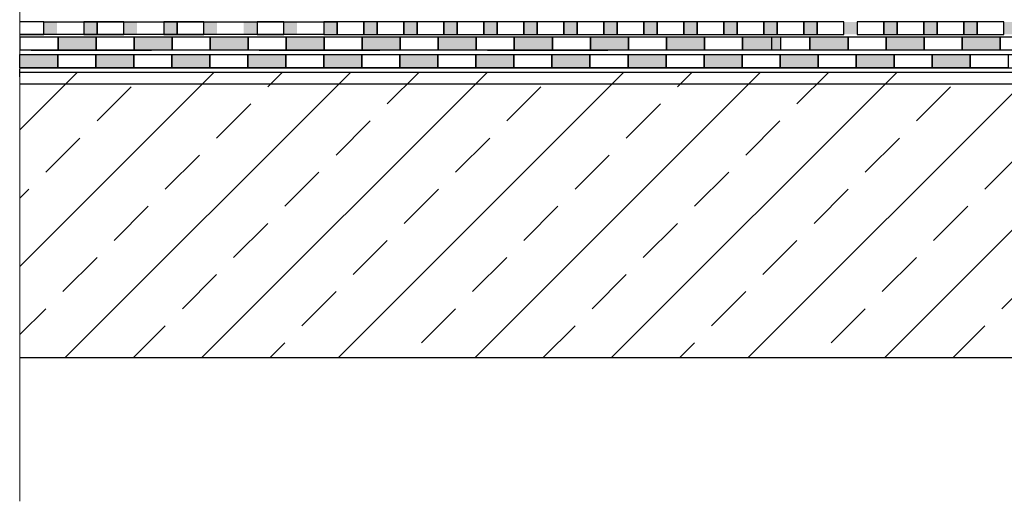
# Model space of a CAD drawing. Units: millimetres. Extents: x 5395 to 7495, y 142 to 3251.
# Drawn here: x 5978 to 6496, y 1466 to 1719 of the extents above; entities that cross this region are included whole.
import ezdxf
from ezdxf.lldxf.tags import DXFTag

# ---------------------------------------------------------------- set-up
doc = ezdxf.new("R2010")
doc.units = ezdxf.units.MM
for name, color, linetype in [('swisspor hacz', 7, 'Continuous'), ('swisspor konstrukcja', 7, 'Continuous'), ('SWISSPOR10', 253, 'Continuous')]:
    doc.layers.add(name, color=color, linetype=linetype)
tags = doc.linetypes.add('DASHDOT', pattern=[25.4, 12.7, -6.35, 0, -6.35]).pattern_tags.tags
tags[10:11] = [DXFTag(74, 4), DXFTag(75, 0), DXFTag(340, '0'), DXFTag(46, 1.0), DXFTag(50, 0.0), DXFTag(44, 0.0), DXFTag(45, 0.0)]
tags[8:9] = [DXFTag(74, 4), DXFTag(75, 0), DXFTag(340, '0'), DXFTag(46, 1.0), DXFTag(50, 0.0), DXFTag(44, 0.0), DXFTag(45, 0.0)]
tags[6:7] = [DXFTag(74, 4), DXFTag(75, 0), DXFTag(340, '0'), DXFTag(46, 1.0), DXFTag(50, 0.0), DXFTag(44, 0.0), DXFTag(45, 0.0)]
tags[4:5] = [DXFTag(74, 4), DXFTag(75, 0), DXFTag(340, '0'), DXFTag(46, 1.0), DXFTag(50, 0.0), DXFTag(44, 0.0), DXFTag(45, 0.0)]

msp = doc.modelspace()

# ---------------------------------------------------------------- hatches: boundary and pattern name
at = {"layer": 'swisspor hacz'}
for color, points in [(82, [(5997.77, 1709.97), (6017.77, 1709.97), (6017.77, 1702.97), (5997.77, 1702.97)]), (82, [(6037.77, 1709.97), (6057.77, 1709.97), (6057.77, 1702.97), (6037.77, 1702.97)]), (7, [(6077.77, 1709.97), (6097.77, 1709.97), (6097.77, 1702.97), (6077.77, 1702.97)]), (82, [(6077.77, 1709.97), (6097.77, 1709.97), (6097.77, 1702.97), (6077.77, 1702.97)]), (7, [(6117.77, 1709.97), (6137.77, 1709.97), (6137.77, 1702.97), (6117.77, 1702.97)]), (82, [(6117.77, 1709.97), (6137.77, 1709.97), (6137.77, 1702.97), (6117.77, 1702.97)]), (7, [(6157.77, 1709.97), (6177.77, 1709.97), (6177.77, 1702.97), (6157.77, 1702.97)]), (82, [(6157.77, 1709.97), (6177.77, 1709.97), (6177.77, 1702.97), (6157.77, 1702.97)]), (7, [(6197.77, 1709.97), (6217.77, 1709.97), (6217.77, 1702.97), (6197.77, 1702.97)]), (82, [(6197.77, 1709.97), (6217.77, 1709.97), (6217.77, 1702.97), (6197.77, 1702.97)]), (7, [(6237.77, 1709.97), (6257.77, 1709.97), (6257.77, 1702.97), (6237.77, 1702.97)]), (82, [(6237.77, 1709.97), (6257.77, 1709.97), (6257.77, 1702.97), (6237.77, 1702.97)]), (7, [(6277.77, 1709.97), (6297.77, 1709.97), (6297.77, 1702.97), (6277.77, 1702.97)]), (82, [(6277.77, 1709.97), (6297.77, 1709.97), (6297.77, 1702.97), (6277.77, 1702.97)]), (7, [(6317.77, 1709.97), (6337.77, 1709.97), (6337.77, 1702.97), (6317.77, 1702.97)]), (82, [(6317.77, 1709.97), (6337.77, 1709.97), (6337.77, 1702.97), (6317.77, 1702.97)]), (7, [(6357.77, 1709.97), (6377.77, 1709.97), (6377.77, 1702.97), (6357.77, 1702.97)]), (82, [(6357.77, 1709.97), (6377.77, 1709.97), (6377.77, 1702.97), (6357.77, 1702.97)]), (7, [(6393.3, 1709.97), (6413.3, 1709.97), (6413.3, 1702.97), (6393.3, 1702.97)]), (82, [(6393.3, 1709.97), (6413.3, 1709.97), (6413.3, 1702.97), (6393.3, 1702.97)]), (7, [(6433.3, 1709.97), (6453.3, 1709.97), (6453.3, 1702.97), (6433.3, 1702.97)]), (7, [(6433.3, 1709.97), (6453.3, 1709.97), (6453.3, 1702.97), (6433.3, 1702.97)]), (82, [(6433.3, 1709.97), (6453.3, 1709.97), (6453.3, 1702.97), (6433.3, 1702.97)]), (7, [(6473.3, 1709.97), (6493.3, 1709.97), (6493.3, 1702.97), (6473.3, 1702.97)]), (7, [(6473.3, 1709.97), (6493.3, 1709.97), (6493.3, 1702.97), (6473.3, 1702.97)]), (82, [(6473.3, 1709.97), (6493.3, 1709.97), (6493.3, 1702.97), (6473.3, 1702.97)]), (7, [(5977.58, 1700.65), (5997.58, 1700.65), (5997.58, 1693.65), (5977.58, 1693.65)]), (7, [(5977.58, 1700.65), (5997.58, 1700.65), (5997.58, 1693.65), (5977.58, 1693.65)]), (7, [(6017.58, 1700.65), (6037.58, 1700.65), (6037.58, 1693.65), (6017.58, 1693.65)]), (7, [(6017.58, 1700.65), (6037.58, 1700.65), (6037.58, 1693.65), (6017.58, 1693.65)]), (7, [(6057.58, 1700.65), (6077.58, 1700.65), (6077.58, 1693.65), (6057.58, 1693.65)]), (7, [(6057.58, 1700.65), (6077.58, 1700.65), (6077.58, 1693.65), (6057.58, 1693.65)]), (7, [(6097.58, 1700.65), (6117.58, 1700.65), (6117.58, 1693.65), (6097.58, 1693.65)]), (7, [(6097.58, 1700.65), (6117.58, 1700.65), (6117.58, 1693.65), (6097.58, 1693.65)]), (7, [(6137.58, 1700.65), (6157.58, 1700.65), (6157.58, 1693.65), (6137.58, 1693.65)]), (7, [(6137.58, 1700.65), (6157.58, 1700.65), (6157.58, 1693.65), (6137.58, 1693.65)]), (7, [(6177.58, 1700.65), (6197.58, 1700.65), (6197.58, 1693.65), (6177.58, 1693.65)]), (7, [(6177.58, 1700.65), (6197.58, 1700.65), (6197.58, 1693.65), (6177.58, 1693.65)]), (7, [(6217.58, 1700.65), (6237.58, 1700.65), (6237.58, 1693.65), (6217.58, 1693.65)]), (7, [(6217.58, 1700.65), (6237.58, 1700.65), (6237.58, 1693.65), (6217.58, 1693.65)]), (7, [(6257.58, 1700.65), (6277.58, 1700.65), (6277.58, 1693.65), (6257.58, 1693.65)]), (7, [(6257.58, 1700.65), (6277.58, 1700.65), (6277.58, 1693.65), (6257.58, 1693.65)]), (7, [(6297.58, 1700.65), (6317.58, 1700.65), (6317.58, 1693.65), (6297.58, 1693.65)]), (7, [(6297.58, 1700.65), (6317.58, 1700.65), (6317.58, 1693.65), (6297.58, 1693.65)]), (7, [(6337.58, 1700.65), (6357.58, 1700.65), (6357.58, 1693.65), (6337.58, 1693.65)]), (7, [(6337.58, 1700.65), (6357.58, 1700.65), (6357.58, 1693.65), (6337.58, 1693.65)]), (7, [(6377.58, 1700.65), (6397.58, 1700.65), (6397.58, 1693.65), (6377.58, 1693.65)]), (7, [(6377.58, 1700.65), (6397.58, 1700.65), (6397.58, 1693.65), (6377.58, 1693.65)]), (7, [(6417.58, 1700.65), (6437.58, 1700.65), (6437.58, 1693.65), (6417.58, 1693.65)]), (7, [(6417.58, 1700.65), (6437.58, 1700.65), (6437.58, 1693.65), (6417.58, 1693.65)]), (7, [(6457.58, 1700.65), (6477.58, 1700.65), (6477.58, 1693.65), (6457.58, 1693.65)]), (7, [(6457.58, 1700.65), (6477.58, 1700.65), (6477.58, 1693.65), (6457.58, 1693.65)])]:
    msp.add_hatch(color=color, dxfattribs=at).paths.add_polyline_path(points)
at = {"layer": 'swisspor hacz', "linetype": 'Continuous'}
h = msp.add_hatch(dxfattribs=at)
h.set_pattern_fill('ANSI33', scale=8, style=0)
h.set_pattern_definition([(45, (4509.545, -309.964), (-35.921, 35.921), []), (45, (4545.466, -309.964), (-35.921, 35.921), [25.4, -12.7])])
h.paths.add_polyline_path([(5977.86, 1541.27), (7030.31, 1541.27), (7030.31, 1691.27), (5977.86, 1691.27)])
at = {"layer": 'SWISSPOR10', "linetype": 'Continuous'}
h = msp.add_hatch(color=0, dxfattribs=at)
h.paths.add_polyline_path([(5990.27, 1711.21), (5997.28, 1711.21), (5997.28, 1717.82), (5990.27, 1717.82)])
h.paths.add_polyline_path([(6011.31, 1711.21), (6018.32, 1711.21), (6018.32, 1717.82), (6011.31, 1717.82)])
h = msp.add_hatch(color=0, dxfattribs=at)
h.paths.add_polyline_path([(6011.28, 1711.21), (6018.3, 1711.21), (6018.3, 1717.82), (6011.28, 1717.82)])
h.paths.add_polyline_path([(6032.33, 1711.21), (6039.34, 1711.21), (6039.34, 1717.82), (6032.33, 1717.82)])
h = msp.add_hatch(color=0, dxfattribs=at)
h.paths.add_polyline_path([(6053.37, 1711.21), (6060.38, 1711.21), (6060.38, 1717.82), (6053.37, 1717.82)])
h.paths.add_polyline_path([(6074.41, 1711.21), (6081.42, 1711.21), (6081.42, 1717.82), (6074.41, 1717.82)])
h = msp.add_hatch(color=0, dxfattribs=at)
h.paths.add_polyline_path([(6095.45, 1711.21), (6102.46, 1711.21), (6102.46, 1717.82), (6095.45, 1717.82)])
h.paths.add_polyline_path([(6116.49, 1711.21), (6123.51, 1711.21), (6123.51, 1717.82), (6116.49, 1717.82)])
h = msp.add_hatch(color=0, dxfattribs=at)
h.paths.add_polyline_path([(6137.53, 1711.21), (6144.55, 1711.21), (6144.55, 1717.82), (6137.53, 1717.82)])
h.paths.add_polyline_path([(6158.58, 1711.21), (6165.59, 1711.21), (6165.59, 1717.82), (6158.58, 1717.82)])
h = msp.add_hatch(color=0, dxfattribs=at)
h.paths.add_polyline_path([(6179.62, 1711.21), (6186.63, 1711.21), (6186.63, 1717.82), (6179.62, 1717.82)])
h.paths.add_polyline_path([(6200.66, 1711.21), (6207.67, 1711.21), (6207.67, 1717.82), (6200.66, 1717.82)])
h = msp.add_hatch(color=0, dxfattribs=at)
h.paths.add_polyline_path([(6221.7, 1711.21), (6228.71, 1711.21), (6228.71, 1717.82), (6221.7, 1717.82)])
h.paths.add_polyline_path([(6242.74, 1711.21), (6249.76, 1711.21), (6249.76, 1717.82), (6242.74, 1717.82)])
h = msp.add_hatch(color=0, dxfattribs=at)
h.paths.add_polyline_path([(6263.78, 1711.21), (6270.8, 1711.21), (6270.8, 1717.82), (6263.78, 1717.82)])
h.paths.add_polyline_path([(6284.83, 1711.21), (6291.84, 1711.21), (6291.84, 1717.82), (6284.83, 1717.82)])
h = msp.add_hatch(color=0, dxfattribs=at)
h.paths.add_polyline_path([(6305.87, 1711.21), (6312.88, 1711.21), (6312.88, 1717.82), (6305.87, 1717.82)])
h.paths.add_polyline_path([(6326.91, 1711.21), (6333.92, 1711.21), (6333.92, 1717.82), (6326.91, 1717.82)])
h = msp.add_hatch(color=0, dxfattribs=at)
h.paths.add_polyline_path([(6347.95, 1711.21), (6354.96, 1711.21), (6354.96, 1717.82), (6347.95, 1717.82)])
h.paths.add_polyline_path([(6368.99, 1711.21), (6376.01, 1711.21), (6376.01, 1717.82), (6368.99, 1717.82)])
h = msp.add_hatch(color=0, dxfattribs=at)
h.paths.add_polyline_path([(6390.03, 1711.21), (6397.05, 1711.21), (6397.05, 1717.82), (6390.03, 1717.82)])
h.paths.add_polyline_path([(6411.08, 1711.21), (6418.09, 1711.21), (6418.09, 1717.82), (6411.08, 1717.82)])
h = msp.add_hatch(color=0, dxfattribs=at)
h.paths.add_polyline_path([(6432.12, 1711.21), (6439.13, 1711.21), (6439.13, 1717.82), (6432.12, 1717.82)])
h.paths.add_polyline_path([(6453.16, 1711.21), (6460.17, 1711.21), (6460.17, 1717.82), (6453.16, 1717.82)])
h = msp.add_hatch(color=0, dxfattribs=at)
h.paths.add_polyline_path([(6474.2, 1711.21), (6481.21, 1711.21), (6481.21, 1717.82), (6474.2, 1717.82)])
h.paths.add_polyline_path([(6495.24, 1711.21), (6502.26, 1711.21), (6502.26, 1717.82), (6495.24, 1717.82)])

# ---------------------------------------------------------------- linework, layer by layer
at = {"layer": 'swisspor hacz', "color": 7}
for p, q in [((5990.24, 1717.82), (6144.55, 1717.82)), ((5977.58, 1700.65), (6535.65, 1700.65)), ((5977.58, 1700.65), (6535.65, 1700.65)), ((5977.58, 1693.65), (6537.58, 1693.65)), ((5977.58, 1693.65), (6537.58, 1693.65)), ((5977.58, 1688.88), (5977.58, 1692.88)), ((5977.58, 1691.46), (7030.03, 1691.46))]:
    msp.add_line(p, q, dxfattribs=at)
at = {"layer": 'swisspor hacz', "color": 0, "linetype": 'Continuous'}
msp.add_line((6137.53, 1711.21), (5977.58, 1711.21), dxfattribs=at)
at = {"layer": 'swisspor hacz', "color": 253}
msp.add_line((6392.94, 1700.65), (6395.06, 1700.65), dxfattribs=at)
at = {"layer": 'swisspor hacz', "color": 1, "lineweight": 30}
msp.add_line((5977.89, 1685.24), (7030.34, 1685.24), dxfattribs=at)
at = {"layer": 'swisspor hacz', "color": 7, "linetype": 'Continuous'}
for q in [(6728.86, 1541.27), (7030.31, 1541.27)]:
    msp.add_line((5977.86, 1541.27), q, dxfattribs=at)
at = {"layer": 'swisspor hacz', "color": 7}
for points in [[(5977.77, 1709.97), (5997.77, 1709.97), (5997.77, 1702.97), (5977.77, 1702.97)], [(5997.77, 1709.97), (6017.77, 1709.97), (6017.77, 1702.97), (5997.77, 1702.97)], [(6017.77, 1709.97), (6037.77, 1709.97), (6037.77, 1702.97), (6017.77, 1702.97)], [(6037.77, 1709.97), (6057.77, 1709.97), (6057.77, 1702.97), (6037.77, 1702.97)], [(6057.77, 1709.97), (6077.77, 1709.97), (6077.77, 1702.97), (6057.77, 1702.97)], [(6077.77, 1709.97), (6097.77, 1709.97), (6097.77, 1702.97), (6077.77, 1702.97)], [(6097.77, 1709.97), (6117.77, 1709.97), (6117.77, 1702.97), (6097.77, 1702.97)], [(6117.77, 1709.97), (6137.77, 1709.97), (6137.77, 1702.97), (6117.77, 1702.97)], [(6137.77, 1709.97), (6157.77, 1709.97), (6157.77, 1702.97), (6137.77, 1702.97)], [(6157.77, 1709.97), (6177.77, 1709.97), (6177.77, 1702.97), (6157.77, 1702.97)], [(6177.77, 1709.97), (6197.77, 1709.97), (6197.77, 1702.97), (6177.77, 1702.97)], [(6197.77, 1709.97), (6217.77, 1709.97), (6217.77, 1702.97), (6197.77, 1702.97)], [(6217.77, 1709.97), (6237.77, 1709.97), (6237.77, 1702.97), (6217.77, 1702.97)], [(6237.77, 1709.97), (6257.77, 1709.97), (6257.77, 1702.97), (6237.77, 1702.97)], [(6257.77, 1709.97), (6277.77, 1709.97), (6277.77, 1702.97), (6257.77, 1702.97)], [(6277.77, 1709.97), (6297.77, 1709.97), (6297.77, 1702.97), (6277.77, 1702.97)], [(6297.77, 1709.97), (6317.77, 1709.97), (6317.77, 1702.97), (6297.77, 1702.97)], [(6317.77, 1709.97), (6337.77, 1709.97), (6337.77, 1702.97), (6317.77, 1702.97)], [(6337.77, 1709.97), (6357.77, 1709.97), (6357.77, 1702.97), (6337.77, 1702.97)], [(6357.77, 1709.97), (6377.77, 1709.97), (6377.77, 1702.97), (6357.77, 1702.97)], [(6373.3, 1709.97), (6393.3, 1709.97), (6393.3, 1702.97), (6373.3, 1702.97)], [(6393.3, 1709.97), (6413.3, 1709.97), (6413.3, 1702.97), (6393.3, 1702.97)], [(6413.3, 1709.97), (6433.3, 1709.97), (6433.3, 1702.97), (6413.3, 1702.97)], [(6413.3, 1709.97), (6433.3, 1709.97), (6433.3, 1702.97), (6413.3, 1702.97)], [(6433.3, 1709.97), (6453.3, 1709.97), (6453.3, 1702.97), (6433.3, 1702.97)], [(6433.3, 1709.97), (6453.3, 1709.97), (6453.3, 1702.97), (6433.3, 1702.97)], [(6453.3, 1709.97), (6473.3, 1709.97), (6473.3, 1702.97), (6453.3, 1702.97)], [(6453.3, 1709.97), (6473.3, 1709.97), (6473.3, 1702.97), (6453.3, 1702.97)], [(6473.3, 1709.97), (6493.3, 1709.97), (6493.3, 1702.97), (6473.3, 1702.97)], [(6473.3, 1709.97), (6493.3, 1709.97), (6493.3, 1702.97), (6473.3, 1702.97)], [(6493.3, 1709.97), (6513.3, 1709.97), (6513.3, 1702.97), (6493.3, 1702.97)], [(6493.3, 1709.97), (6513.3, 1709.97), (6513.3, 1702.97), (6493.3, 1702.97)], [(5977.58, 1700.65), (5997.58, 1700.65), (5997.58, 1693.65), (5977.58, 1693.65)], [(5977.58, 1700.65), (5997.58, 1700.65), (5997.58, 1693.65), (5977.58, 1693.65)], [(5997.58, 1700.65), (6017.58, 1700.65), (6017.58, 1693.65), (5997.58, 1693.65)], [(5997.58, 1700.65), (6017.58, 1700.65), (6017.58, 1693.65), (5997.58, 1693.65)], [(6017.58, 1700.65), (6037.58, 1700.65), (6037.58, 1693.65), (6017.58, 1693.65)], [(6017.58, 1700.65), (6037.58, 1700.65), (6037.58, 1693.65), (6017.58, 1693.65)], [(6037.58, 1700.65), (6057.58, 1700.65), (6057.58, 1693.65), (6037.58, 1693.65)], [(6037.58, 1700.65), (6057.58, 1700.65), (6057.58, 1693.65), (6037.58, 1693.65)], [(6057.58, 1700.65), (6077.58, 1700.65), (6077.58, 1693.65), (6057.58, 1693.65)], [(6057.58, 1700.65), (6077.58, 1700.65), (6077.58, 1693.65), (6057.58, 1693.65)], [(6077.58, 1700.65), (6097.58, 1700.65), (6097.58, 1693.65), (6077.58, 1693.65)], [(6077.58, 1700.65), (6097.58, 1700.65), (6097.58, 1693.65), (6077.58, 1693.65)], [(6097.58, 1700.65), (6117.58, 1700.65), (6117.58, 1693.65), (6097.58, 1693.65)], [(6097.58, 1700.65), (6117.58, 1700.65), (6117.58, 1693.65), (6097.58, 1693.65)], [(6117.58, 1700.65), (6137.58, 1700.65), (6137.58, 1693.65), (6117.58, 1693.65)], [(6117.58, 1700.65), (6137.58, 1700.65), (6137.58, 1693.65), (6117.58, 1693.65)], [(6137.58, 1700.65), (6157.58, 1700.65), (6157.58, 1693.65), (6137.58, 1693.65)], [(6137.58, 1700.65), (6157.58, 1700.65), (6157.58, 1693.65), (6137.58, 1693.65)], [(6157.58, 1700.65), (6177.58, 1700.65), (6177.58, 1693.65), (6157.58, 1693.65)], [(6157.58, 1700.65), (6177.58, 1700.65), (6177.58, 1693.65), (6157.58, 1693.65)], [(6177.58, 1700.65), (6197.58, 1700.65), (6197.58, 1693.65), (6177.58, 1693.65)], [(6177.58, 1700.65), (6197.58, 1700.65), (6197.58, 1693.65), (6177.58, 1693.65)], [(6197.58, 1700.65), (6217.58, 1700.65), (6217.58, 1693.65), (6197.58, 1693.65)], [(6197.58, 1700.65), (6217.58, 1700.65), (6217.58, 1693.65), (6197.58, 1693.65)], [(6217.58, 1700.65), (6237.58, 1700.65), (6237.58, 1693.65), (6217.58, 1693.65)], [(6217.58, 1700.65), (6237.58, 1700.65), (6237.58, 1693.65), (6217.58, 1693.65)], [(6237.58, 1700.65), (6257.58, 1700.65), (6257.58, 1693.65), (6237.58, 1693.65)], [(6237.58, 1700.65), (6257.58, 1700.65), (6257.58, 1693.65), (6237.58, 1693.65)], [(6257.58, 1700.65), (6277.58, 1700.65), (6277.58, 1693.65), (6257.58, 1693.65)], [(6257.58, 1700.65), (6277.58, 1700.65), (6277.58, 1693.65), (6257.58, 1693.65)], [(6277.58, 1700.65), (6297.58, 1700.65), (6297.58, 1693.65), (6277.58, 1693.65)], [(6277.58, 1700.65), (6297.58, 1700.65), (6297.58, 1693.65), (6277.58, 1693.65)], [(6297.58, 1700.65), (6317.58, 1700.65), (6317.58, 1693.65), (6297.58, 1693.65)], [(6297.58, 1700.65), (6317.58, 1700.65), (6317.58, 1693.65), (6297.58, 1693.65)], [(6317.58, 1700.65), (6337.58, 1700.65), (6337.58, 1693.65), (6317.58, 1693.65)], [(6317.58, 1700.65), (6337.58, 1700.65), (6337.58, 1693.65), (6317.58, 1693.65)], [(6337.58, 1700.65), (6357.58, 1700.65), (6357.58, 1693.65), (6337.58, 1693.65)], [(6337.58, 1700.65), (6357.58, 1700.65), (6357.58, 1693.65), (6337.58, 1693.65)], [(6357.58, 1700.65), (6377.58, 1700.65), (6377.58, 1693.65), (6357.58, 1693.65)], [(6357.58, 1700.65), (6377.58, 1700.65), (6377.58, 1693.65), (6357.58, 1693.65)], [(6377.58, 1700.65), (6397.58, 1700.65), (6397.58, 1693.65), (6377.58, 1693.65)], [(6377.58, 1700.65), (6397.58, 1700.65), (6397.58, 1693.65), (6377.58, 1693.65)], [(6397.58, 1700.65), (6417.58, 1700.65), (6417.58, 1693.65), (6397.58, 1693.65)], [(6397.58, 1700.65), (6417.58, 1700.65), (6417.58, 1693.65), (6397.58, 1693.65)], [(6417.58, 1700.65), (6437.58, 1700.65), (6437.58, 1693.65), (6417.58, 1693.65)], [(6417.58, 1700.65), (6437.58, 1700.65), (6437.58, 1693.65), (6417.58, 1693.65)], [(6437.58, 1700.65), (6457.58, 1700.65), (6457.58, 1693.65), (6437.58, 1693.65)], [(6437.58, 1700.65), (6457.58, 1700.65), (6457.58, 1693.65), (6437.58, 1693.65)], [(6457.58, 1700.65), (6477.58, 1700.65), (6477.58, 1693.65), (6457.58, 1693.65)], [(6457.58, 1700.65), (6477.58, 1700.65), (6477.58, 1693.65), (6457.58, 1693.65)], [(6477.58, 1700.65), (6497.58, 1700.65), (6497.58, 1693.65), (6477.58, 1693.65)], [(6477.58, 1700.65), (6497.58, 1700.65), (6497.58, 1693.65), (6477.58, 1693.65)]]:
    msp.add_lwpolyline(points, close=True, dxfattribs=at)
at = {"layer": 'swisspor konstrukcja', "color": 0, "linetype": 'Continuous', "ltscale": 0.1}
for p, q in [((5983.58, 1702.97), (6046.94, 1702.97)), ((6103.58, 1702.97), (6166.94, 1702.97)), ((6223.58, 1702.97), (6286.94, 1702.97)), ((5977.58, 1693.65), (6127.58, 1693.65)), ((5977.58, 1693.65), (6127.58, 1693.65)), ((6128.58, 1693.65), (6278.58, 1693.65)), ((6128.58, 1693.65), (6278.58, 1693.65)), ((6279.58, 1693.65), (6429.58, 1693.65)), ((6279.58, 1693.65), (6429.58, 1693.65)), ((6430.58, 1693.65), (6537.58, 1693.65)), ((6430.58, 1693.65), (6537.58, 1693.65))]:
    msp.add_line(p, q, dxfattribs=at)
at = {"layer": 'SWISSPOR10', "color": 0, "linetype": 'DASHDOT', "lineweight": 5, "ltscale": 2}
msp.add_line((5977.58, 2040.27), (5977.58, 1465.65), dxfattribs=at)
at = {"layer": 'SWISSPOR10', "color": 0, "linetype": 'Continuous'}
msp.add_lwpolyline([(5977.58, 1711.21), (5990.24, 1711.21), (5990.24, 1717.82), (5977.58, 1717.82)], dxfattribs=at)
for points in [[(6011.28, 1711.21), (6018.3, 1711.21), (6018.3, 1717.82), (6011.28, 1717.82)], [(6018.3, 1711.21), (6032.33, 1711.21), (6032.33, 1717.82), (6018.3, 1717.82)], [(6053.37, 1711.21), (6060.38, 1711.21), (6060.38, 1717.82), (6053.37, 1717.82)], [(6060.38, 1711.21), (6074.41, 1711.21), (6074.41, 1717.82), (6060.38, 1717.82)], [(6102.46, 1711.21), (6116.49, 1711.21), (6116.49, 1717.82), (6102.46, 1717.82)], [(6137.53, 1711.21), (6144.55, 1711.21), (6144.55, 1717.82), (6137.53, 1717.82)], [(6144.55, 1711.21), (6158.58, 1711.21), (6158.58, 1717.82), (6144.55, 1717.82)], [(6158.58, 1711.21), (6165.59, 1711.21), (6165.59, 1717.82), (6158.58, 1717.82)], [(6165.59, 1711.21), (6179.62, 1711.21), (6179.62, 1717.82), (6165.59, 1717.82)], [(6179.62, 1711.21), (6186.63, 1711.21), (6186.63, 1717.82), (6179.62, 1717.82)], [(6186.63, 1711.21), (6200.66, 1711.21), (6200.66, 1717.82), (6186.63, 1717.82)], [(6200.66, 1711.21), (6207.67, 1711.21), (6207.67, 1717.82), (6200.66, 1717.82)], [(6207.67, 1711.21), (6221.7, 1711.21), (6221.7, 1717.82), (6207.67, 1717.82)], [(6221.7, 1711.21), (6228.71, 1711.21), (6228.71, 1717.82), (6221.7, 1717.82)], [(6228.71, 1711.21), (6242.74, 1711.21), (6242.74, 1717.82), (6228.71, 1717.82)], [(6242.74, 1711.21), (6249.76, 1711.21), (6249.76, 1717.82), (6242.74, 1717.82)], [(6249.76, 1711.21), (6263.78, 1711.21), (6263.78, 1717.82), (6249.76, 1717.82)], [(6263.78, 1711.21), (6270.8, 1711.21), (6270.8, 1717.82), (6263.78, 1717.82)], [(6270.8, 1711.21), (6284.83, 1711.21), (6284.83, 1717.82), (6270.8, 1717.82)], [(6284.83, 1711.21), (6291.84, 1711.21), (6291.84, 1717.82), (6284.83, 1717.82)], [(6291.84, 1711.21), (6305.87, 1711.21), (6305.87, 1717.82), (6291.84, 1717.82)], [(6305.87, 1711.21), (6312.88, 1711.21), (6312.88, 1717.82), (6305.87, 1717.82)], [(6312.88, 1711.21), (6326.91, 1711.21), (6326.91, 1717.82), (6312.88, 1717.82)], [(6326.91, 1711.21), (6333.92, 1711.21), (6333.92, 1717.82), (6326.91, 1717.82)], [(6333.92, 1711.21), (6347.95, 1711.21), (6347.95, 1717.82), (6333.92, 1717.82)], [(6347.95, 1711.21), (6354.96, 1711.21), (6354.96, 1717.82), (6347.95, 1717.82)], [(6354.96, 1711.21), (6368.99, 1711.21), (6368.99, 1717.82), (6354.96, 1717.82)], [(6368.99, 1711.21), (6376.01, 1711.21), (6376.01, 1717.82), (6368.99, 1717.82)], [(6376.01, 1711.21), (6390.03, 1711.21), (6390.03, 1717.82), (6376.01, 1717.82)], [(6390.03, 1711.21), (6397.05, 1711.21), (6397.05, 1717.82), (6390.03, 1717.82)], [(6397.05, 1711.21), (6411.08, 1711.21), (6411.08, 1717.82), (6397.05, 1717.82)], [(6418.09, 1711.21), (6432.12, 1711.21), (6432.12, 1717.82), (6418.09, 1717.82)], [(6432.12, 1711.21), (6439.13, 1711.21), (6439.13, 1717.82), (6432.12, 1717.82)], [(6439.13, 1711.21), (6453.16, 1711.21), (6453.16, 1717.82), (6439.13, 1717.82)], [(6453.16, 1711.21), (6460.17, 1711.21), (6460.17, 1717.82), (6453.16, 1717.82)], [(6460.17, 1711.21), (6474.2, 1711.21), (6474.2, 1717.82), (6460.17, 1717.82)], [(6474.2, 1711.21), (6481.21, 1711.21), (6481.21, 1717.82), (6474.2, 1717.82)], [(6481.31, 1711.21), (6495.33, 1711.21), (6495.33, 1717.82), (6481.31, 1717.82)]]:
    msp.add_lwpolyline(points, close=True, dxfattribs=at)

doc.saveas('drawing.dxf')
